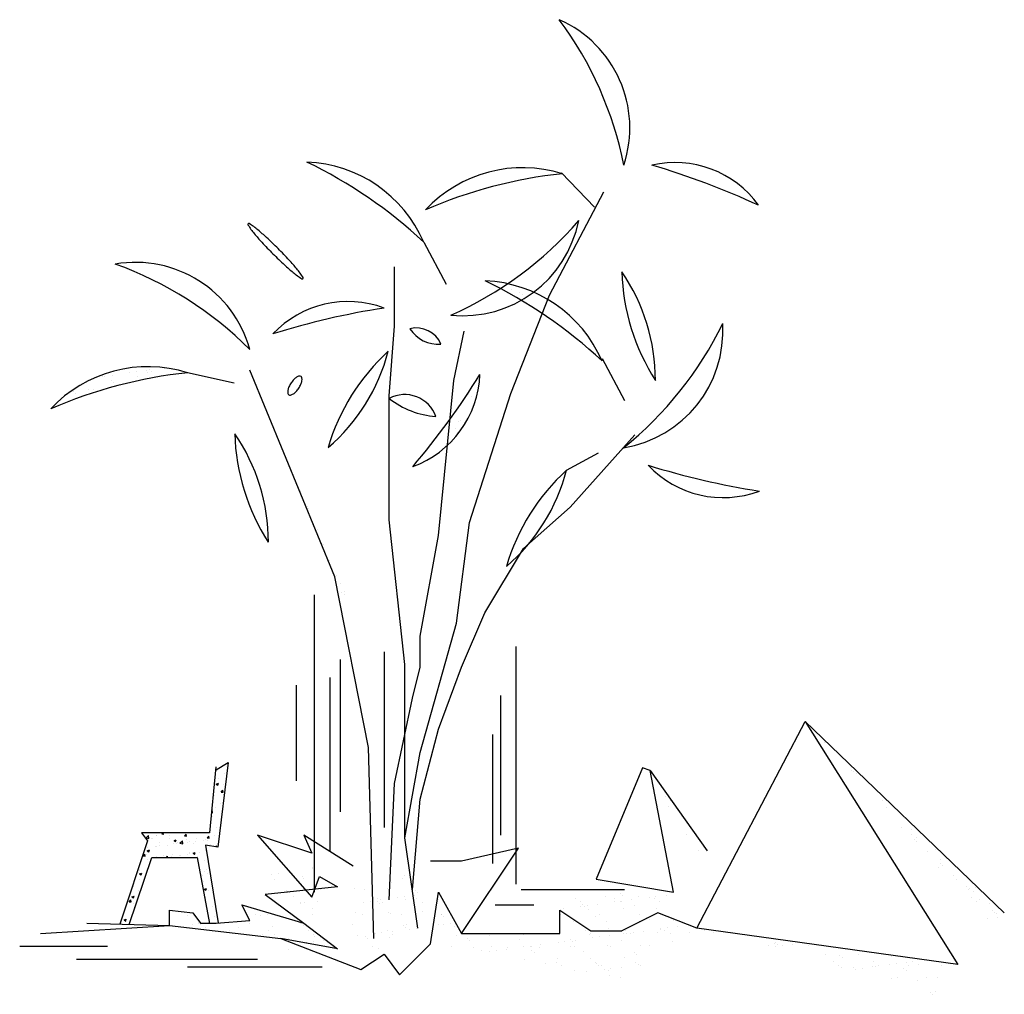
# Model space of a CAD drawing. Units: inches. Extents: x -265334 to 359329, y -1360566 to 161374.
# Drawn here: x 256875 to 259672, y 108378 to 111146 of the extents above; entities that cross this region are included whole.
import ezdxf

# ---------------------------------------------------------------- set-up
doc = ezdxf.new("R2010")
doc.units = ezdxf.units.IN
doc.header["$MEASUREMENT"] = 0
doc.layers.get('0').update_dxf_attribs({"color": 2})
doc.layers.add('A', color=223, linetype='Continuous')
doc.layers.add('V', color=90, linetype='Continuous')

# ---------------------------------------------------------------- blocks, each defined once
blk = doc.blocks.new('*X218')
at = {"color": 0}
for p, q in [((170.39, 91.24), (170.39, 91.24)), ((171.46, 89.89), (171.46, 89.89)), ((175.61, 85.51), (175.61, 85.51)), ((176.02, 85.31), (176.02, 85.31)), ((176.46, 84.98), (176.46, 84.98)), ((146.39, 81.41), (146.39, 81.41)), ((147.22, 80.78), (147.22, 80.78)), ((180.53, 80.73), (180.53, 80.73)), ((146.93, 79.91), (146.93, 79.91)), ((181.12, 79.72), (181.12, 79.72)), ((183.94, 77.94), (183.94, 77.94)), ((183.57, 76.53), (183.57, 76.53)), ((185.09, 76.15), (185.09, 76.15)), ((149.74, 75.39), (149.74, 75.39)), ((185.07, 75.51), (185.07, 75.51)), ((185.56, 74.71), (185.56, 74.71)), ((185.92, 74.97), (185.92, 74.97)), ((185.93, 74.37), (185.93, 74.37)), ((151.58, 72.97), (151.58, 72.97)), ((187.67, 72.77), (187.67, 72.77)), ((188.95, 73.04), (188.95, 73.04)), ((189.6, 71.57), (189.6, 71.57)), ((189.31, 70.2), (189.31, 70.2)), ((189.66, 70.95), (189.66, 70.95)), ((190.03, 70.61), (190.03, 70.61)), ((191.77, 69.02), (191.77, 69.02)), ((192.13, 68.42), (192.13, 68.42)), ((193.76, 67.19), (193.76, 67.19)), ((194.13, 66.86), (194.13, 66.86)), ((194.17, 66.99), (194.17, 66.99)), ((195.21, 67.13), (195.21, 67.13)), ((194.53, 65.5), (194.53, 65.5)), ((194.84, 66.55), (194.84, 66.55)), ((195.87, 65.26), (195.87, 65.26)), ((195.37, 64.97), (195.37, 64.97)), ((197.37, 64.54), (197.37, 64.54)), ((197.05, 62.19), (197.05, 62.19)), ((197.86, 63.44), (197.86, 63.44)), ((198.23, 63.1), (198.23, 63.1)), ((198.41, 63.03), (198.41, 63.03)), ((198.68, 62.4), (198.68, 62.4))]:
    blk.add_line(p, q, dxfattribs=at)
blk = doc.blocks.new('*X220')
at = {"color": 0}
for p, q in [((110.67, 65.17), (110.67, 65.17)), ((111.22, 62.87), (111.22, 62.87)), ((111.23, 62.91), (111.23, 62.91)), ((111.59, 62.57), (111.59, 62.57)), ((129.9, 62.91), (129.9, 62.91)), ((143.84, 62.08), (143.84, 62.08)), ((147.7, 61.98), (147.7, 61.98)), ((110.79, 61.31), (110.79, 61.31)), ((111.57, 61.29), (111.57, 61.29)), ((112.61, 61.43), (112.61, 61.43)), ((113.33, 60.98), (113.33, 60.98)), ((131.95, 61.74), (131.95, 61.74)), ((133.86, 60.38), (133.86, 60.38)), ((140.09, 60.39), (140.09, 60.39)), ((145.58, 60.49), (145.58, 60.49)), ((145.71, 60.61), (145.71, 60.61)), ((146.32, 60.4), (146.32, 60.4)), ((146.75, 60.75), (146.75, 60.75)), ((148.38, 60.96), (148.38, 60.96)), ((109.79, 59.8), (109.79, 59.8)), ((113.62, 59.53), (113.62, 59.53)), ((115.33, 59.15), (115.33, 59.15)), ((116.02, 59.81), (116.02, 59.81)), ((118.73, 59.5), (118.73, 59.5)), ((122.25, 59.82), (122.25, 59.82)), ((123.45, 58.98), (123.45, 58.98)), ((124.14, 59.7), (124.14, 59.7)), ((128.48, 59.83), (128.48, 59.83)), ((129.37, 59.77), (129.37, 59.77)), ((131.45, 58.91), (131.45, 58.91)), ((132.23, 58.83), (132.23, 58.83)), ((134.49, 59.74), (134.49, 59.74)), ((134.71, 59.84), (134.71, 59.84)), ((134.95, 59.19), (134.95, 59.19)), ((135.99, 59.33), (135.99, 59.33)), ((137.61, 59.54), (137.61, 59.54)), ((139.89, 59.94), (139.89, 59.94)), ((140.33, 59.9), (140.33, 59.9)), ((140.94, 59.86), (140.94, 59.86)), ((141.37, 60.04), (141.37, 60.04)), ((143, 60.25), (143, 60.25)), ((145.12, 60), (145.12, 60)), ((147.16, 59.87), (147.16, 59.87)), ((150.24, 59.98), (150.24, 59.98)), ((112.83, 57.86), (112.83, 57.86)), ((115.69, 58.82), (115.69, 58.82)), ((116.32, 57.65), (116.32, 57.65)), ((119.06, 57.88), (119.06, 57.88)), ((121.46, 57.42), (121.46, 57.42)), ((121.56, 57.72), (121.56, 57.72)), ((124.18, 57.77), (124.18, 57.77)), ((125.22, 57.91), (125.22, 57.91)), ((125.29, 57.89), (125.29, 57.89)), ((126.67, 57.7), (126.67, 57.7)), ((126.85, 58.13), (126.85, 58.13)), ((129.56, 58.48), (129.56, 58.48)), ((130.6, 58.62), (130.6, 58.62)), ((131.52, 57.9), (131.52, 57.9)), ((131.82, 58.57), (131.82, 58.57)), ((132.07, 57.89), (132.07, 57.89)), ((137.31, 57.96), (137.31, 57.96)), ((137.74, 57.91), (137.74, 57.91)), ((139.57, 58.73), (139.57, 58.73)), ((142.43, 57.93), (142.43, 57.93)), ((143.97, 57.92), (143.97, 57.92)), ((147.57, 58.66), (147.57, 58.66)), ((117.43, 57.22), (117.43, 57.22)), ((118.8, 57.07), (118.8, 57.07)), ((119.84, 57.2), (119.84, 57.2)), ((124.26, 55.85), (124.26, 55.85)), ((125.44, 57.15), (125.44, 57.15)), ((125.81, 56.82), (125.81, 56.82)), ((129.5, 55.91), (129.5, 55.91)), ((133.56, 56.98), (133.56, 56.98)), ((134.61, 55.89), (134.61, 55.89)), ((140.01, 56.08), (140.01, 56.08)), ((141.56, 56.91), (141.56, 56.91)), ((141.93, 56.57), (141.93, 56.57)), ((127.55, 55.22), (127.55, 55.22)), ((129.25, 55.36), (129.25, 55.36)), ((130.09, 54.82), (130.09, 54.82)), ((135.48, 55.37), (135.48, 55.37)), ((135.55, 55.15), (135.55, 55.15)), ((135.92, 54.81), (135.92, 54.81)), ((136.32, 54.84), (136.32, 54.84)), ((136.79, 54.26), (136.79, 54.26)), ((137.83, 54.39), (137.83, 54.39)), ((139.46, 54.61), (139.46, 54.61)), ((141.71, 55.38), (141.71, 55.38)), ((142.17, 54.97), (142.17, 54.97)), ((142.55, 54.85), (142.55, 54.85)), ((132.2, 54.04), (132.2, 54.04)), ((134.07, 53.9), (134.07, 53.9)), ((137.44, 54.1), (137.44, 54.1)), ((137.66, 53.22), (137.66, 53.22)), ((139.36, 52.9), (139.36, 52.9))]:
    blk.add_line(p, q, dxfattribs=at)
blk = doc.blocks.new('*X221')
at = {"color": 0}
for p, q in [((100.19, 68.98), (100.19, 68.98)), ((105.14, 68.49), (105.14, 68.49)), ((105.43, 69.05), (105.43, 69.05)), ((97.61, 67), (97.61, 67)), ((99.12, 66.74), (99.12, 66.74)), ((102.73, 66.98), (102.73, 66.98)), ((103.37, 67.87), (103.37, 67.87)), ((107.13, 66.67), (107.13, 66.67)), ((100.32, 65.12), (100.32, 65.12)), ((101.11, 65.33), (101.11, 65.33)), ((101.62, 65.16), (101.62, 65.16)), ((104.34, 65.52), (104.34, 65.52)), ((105.38, 65.66), (105.38, 65.66)), ((105.55, 65.19), (105.55, 65.19)), ((107.01, 65.87), (107.01, 65.87)), ((107.34, 65.34), (107.34, 65.34)), ((107.5, 66.33), (107.5, 66.33)), ((98.96, 64.81), (98.96, 64.81)), ((100, 64.95), (100, 64.95)), ((101.11, 64.91), (101.11, 64.91)), ((101.48, 64.57), (101.48, 64.57)), ((101.95, 64.8), (101.95, 64.8)), ((108.18, 64.81), (108.18, 64.81)), ((97.74, 63.15), (97.74, 63.15)), ((98.76, 62.85), (98.76, 62.85)), ((102.85, 63.12), (102.85, 63.12)), ((103.22, 62.98), (103.22, 62.98)), ((104.99, 62.86), (104.99, 62.86)), ((108.26, 63.32), (108.26, 63.32)), ((97.21, 61.22), (97.21, 61.22)), ((100.44, 61.27), (100.44, 61.27)), ((105.21, 61.16), (105.21, 61.16)), ((105.58, 60.82), (105.58, 60.82)), ((105.68, 61.34), (105.68, 61.34)), ((106.18, 60.58), (106.18, 60.58)), ((107.23, 60.72), (107.23, 60.72)), ((98.08, 59.52), (98.08, 59.52)), ((99.2, 59.4), (99.2, 59.4)), ((99.57, 59.06), (99.57, 59.06)), ((100.8, 59.88), (100.8, 59.88)), ((101.84, 60.01), (101.84, 60.01)), ((102.72, 60.32), (102.72, 60.32)), ((102.98, 59.27), (102.98, 59.27)), ((103.47, 60.23), (103.47, 60.23)), ((103.57, 59.79), (103.57, 59.79)), ((100.37, 57.84), (100.37, 57.84)), ((101.31, 57.47), (101.31, 57.47))]:
    blk.add_line(p, q, dxfattribs=at)
blk = doc.blocks.new('*X223')
at = {"color": 0}
for p, q in [((76.05, 85.57), (76.05, 85.57)), ((76.18, 85.84), (76.2, 85.84)), ((76.2, 85.84), (76.2, 85.85)), ((77.48, 86.14), (77.48, 86.14)), ((76.11, 84.16), (76.11, 84.16)), ((77.07, 85.02), (77.07, 85.02)), ((75.8, 83.35), (76.15, 83.49)), ((75.8, 83.35), (76.04, 83.18)), ((76.04, 83.18), (76.15, 83.49)), ((76.59, 82.11), (76.83, 82.39)), ((76.59, 82.11), (76.89, 82.08)), ((76.73, 82.18), (76.73, 82.18)), ((76.89, 82.08), (76.83, 82.39)), ((77, 83.35), (77, 83.35)), ((75.56, 81.56), (75.56, 81.56)), ((76.57, 82.04), (76.57, 82.04)), ((76.94, 81.69), (76.94, 81.69)), ((75.07, 79.24), (75.16, 79.34)), ((75.22, 78.86), (75.16, 79.34)), ((75.26, 80.06), (75.26, 80.06)), ((75.75, 79.63), (75.75, 79.63)), ((76.51, 80.23), (76.51, 80.23)), ((75.04, 78.89), (75.22, 78.86)), ((75.2, 78.26), (75.2, 78.26)), ((75.77, 76.53), (75.77, 76.53)), ((64.76, 74.89), (65.15, 75.29)), ((64.76, 74.89), (65.21, 74.82)), ((65.21, 74.82), (65.15, 75.29)), ((65.6, 74.83), (65.6, 74.83)), ((65.78, 74.87), (65.78, 74.87)), ((66.33, 75.29), (66.33, 75.29)), ((66.47, 75.28), (66.47, 75.28)), ((67.22, 75.52), (67.38, 75.71)), ((67.22, 75.52), (67.52, 75.5)), ((67.52, 75.5), (67.48, 75.71)), ((67.58, 75.46), (67.58, 75.46)), ((68.45, 74.76), (68.45, 74.76)), ((68.51, 75.33), (68.51, 75.33)), ((69.07, 75.65), (69.07, 75.65)), ((69.16, 74.49), (69.51, 74.62)), ((69.16, 74.49), (69.41, 74.32)), ((69.41, 74.32), (69.51, 74.62)), ((69.47, 75.7), (69.47, 75.7)), ((70.1, 74.06), (70.49, 74.46)), ((70.54, 73.99), (70.49, 74.46)), ((70.81, 75.21), (71.05, 75.5)), ((70.81, 75.21), (71.11, 75.18)), ((71.11, 75.18), (71.05, 75.5)), ((71.12, 74.64), (71.12, 74.64)), ((71.58, 74.34), (71.58, 74.34)), ((72.56, 74.31), (72.56, 74.31)), ((72.63, 74.73), (72.63, 74.73)), ((73.79, 74.53), (73.79, 74.53)), ((74.1, 74.66), (74.1, 74.66)), ((74.39, 74.9), (74.64, 75.18)), ((74.39, 74.9), (74.69, 74.87)), ((74.46, 74.56), (74.46, 74.56)), ((74.69, 74.87), (74.64, 75.18)), ((75.54, 75.23), (75.54, 75.23)), ((64.96, 72.88), (65.31, 73.01)), ((64.96, 72.88), (65.21, 72.71)), ((65.01, 73.32), (65.01, 73.32)), ((65.21, 72.71), (65.31, 73.01)), ((66.26, 73.48), (66.26, 73.48)), ((66.41, 73.61), (66.41, 73.61)), ((66.8, 73.73), (66.8, 73.73)), ((66.83, 74.2), (66.83, 74.2)), ((68.16, 73.73), (68.16, 73.73)), ((69.01, 73.99), (69.01, 73.99)), ((69.5, 74.08), (69.5, 74.08)), ((69.71, 74.23), (69.71, 74.23)), ((70.1, 74.06), (70.54, 73.99)), ((71.31, 74.15), (71.31, 74.15)), ((72.17, 73.97), (72.17, 73.97)), ((74.04, 72.99), (74.04, 72.99)), ((74.84, 73.86), (74.84, 73.86)), ((75.69, 73.5), (75.83, 73.64)), ((75.84, 73.47), (75.83, 73.64)), ((64.33, 72.08), (64.57, 72.36)), ((64.33, 72.08), (64.63, 72.05)), ((64.63, 72.05), (64.57, 72.36)), ((64.78, 72.33), (64.78, 72.33)), ((64.95, 71.51), (64.95, 71.51)), ((66.35, 71.95), (66.35, 71.95)), ((67.45, 72.21), (67.45, 72.21)), ((67.97, 71.82), (68.16, 72.05)), ((68.2, 71.82), (68.16, 72.05)), ((68.71, 71.98), (68.71, 71.98)), ((68.95, 72.32), (68.95, 72.32)), ((70, 72.18), (70, 72.18)), ((70.12, 72.1), (70.12, 72.1)), ((71.25, 72.34), (71.25, 72.34)), ((71.52, 72.67), (71.52, 72.67)), ((71.62, 72.48), (71.62, 72.48)), ((72.15, 72.48), (72.5, 72.61)), ((72.15, 72.48), (72.4, 72.31)), ((72.4, 72.31), (72.5, 72.61)), ((72.79, 71.99), (72.79, 71.99)), ((73.14, 72.59), (73.14, 72.59)), ((73.98, 71.33), (73.98, 71.33)), ((63.77, 69.96), (63.77, 69.96)), ((63.81, 69.77), (63.81, 69.77)), ((73.92, 69.66), (73.92, 69.66)), ((74.33, 70), (74.33, 70)), ((63.63, 69.54), (63.63, 69.54)), ((63.71, 68.3), (63.71, 68.3)), ((63.74, 69.25), (64.09, 69.38)), ((63.74, 69.25), (63.99, 69.08)), ((63.99, 69.08), (64.09, 69.38)), ((73.67, 69.06), (73.67, 69.06)), ((74.49, 69.32), (74.49, 69.32)), ((62.82, 67.23), (62.82, 67.23)), ((63.65, 66.63), (63.65, 66.63)), ((63.87, 66.9), (63.87, 66.9)), ((64.21, 67.82), (64.21, 67.82)), ((73.86, 68), (73.86, 68)), ((73.91, 66.84), (74.26, 66.97)), ((73.91, 66.84), (74.16, 66.67)), ((74.16, 66.67), (74.26, 66.97)), ((74.52, 66.65), (74.52, 66.65)), ((62.13, 64.87), (62.37, 65.16)), ((62.43, 64.84), (62.37, 65.16)), ((62.53, 65.62), (62.88, 65.76)), ((62.53, 65.62), (62.78, 65.46)), ((62.78, 65.46), (62.88, 65.76)), ((62.89, 65.84), (62.89, 65.84)), ((74.18, 65.53), (74.18, 65.53)), ((61.58, 63.87), (61.58, 63.87)), ((61.84, 64.68), (61.84, 64.68)), ((62.13, 64.87), (62.43, 64.84)), ((62.86, 64.65), (62.86, 64.65)), ((62.9, 64), (62.9, 64)), ((75.19, 64.11), (75.19, 64.11)), ((61.31, 62), (61.66, 62.13)), ((61.31, 62), (61.56, 61.83)), ((61.56, 61.83), (61.66, 62.13)), ((74.71, 62), (74.71, 62)), ((75.52, 62.57), (75.52, 62.57)), ((75.96, 62.17), (75.96, 62.17))]:
    blk.add_line(p, q, dxfattribs=at)
blk = doc.blocks.new('*X212')
at = {"color": 0}
for p, q in [((71.35, 62.65), (71.35, 62.65)), ((81.99, 62.91), (81.99, 62.91)), ((82.81, 62.68), (82.81, 62.68)), ((83.85, 62.82), (83.85, 62.82)), ((72.04, 61.27), (72.04, 61.27)), ((72.97, 61.65), (72.97, 61.65)), ((73.08, 61.4), (73.08, 61.4)), ((73.34, 61.31), (73.34, 61.31)), ((74.17, 60.86), (74.17, 60.86)), ((79.29, 60.84), (79.29, 60.84)), ((81.09, 61.47), (81.09, 61.47)), ((84.69, 61.03), (84.69, 61.03)), ((89.09, 61.4), (89.09, 61.4)), ((89.46, 61.06), (89.46, 61.06)), ((89.92, 61.1), (89.92, 61.1)), ((77.81, 60.28), (77.81, 60.28)), ((83.08, 59.65), (83.08, 59.65)), ((84.04, 60.29), (84.04, 60.29)), ((84.88, 59.75), (84.88, 59.75)), ((87.23, 59.03), (87.23, 59.03)), ((90.27, 60.3), (90.27, 60.3)), ((91.11, 59.76), (91.11, 59.76)), ((91.2, 59.47), (91.2, 59.47)), ((90.03, 58.46), (90.03, 58.46)), ((91.07, 58.59), (91.07, 58.59)), ((92.7, 58.81), (92.7, 58.81)), ((94.15, 57.83), (94.15, 57.83))]:
    blk.add_line(p, q, dxfattribs=at)
blk = doc.blocks.new('*X216')
at = {"color": 0}
for p, q in [((84.5, 73.26), (84.5, 73.26)), ((85.54, 73.4), (85.54, 73.4)), ((87.17, 73.62), (87.17, 73.62)), ((89.3, 72.86), (89.3, 72.86)), ((90.93, 74.25), (90.93, 74.25)), ((90.93, 74.11), (90.93, 74.11)), ((84.91, 72.49), (84.91, 72.49)), ((89.55, 72.66), (89.55, 72.66)), ((86.85, 70.59), (86.85, 70.59)), ((86.9, 70.67), (86.9, 70.67)), ((87.04, 70.32), (87.04, 70.32)), ((87.27, 70.33), (87.27, 70.33)), ((87.88, 69.78), (87.88, 69.78)), ((92.25, 70.79), (92.25, 70.79)), ((89.01, 68.74), (89.01, 68.74)), ((89.01, 68.68), (89.01, 68.68)), ((89.67, 68.81), (89.67, 68.81)), ((91.73, 69.04), (91.73, 69.04)), ((90.92, 67.85), (90.92, 67.85)), ((91, 66.91), (91, 66.91))]:
    blk.add_line(p, q, dxfattribs=at)
blk = doc.blocks.new('*X211')
at = {"color": 0}
blk.add_line((87.1, 61.35), (87.1, 61.35), dxfattribs=at)
blk = doc.blocks.new('*X217')
at = {"color": 0}
for p, q in [((137.38, 68), (137.38, 68)), ((139.64, 67.64), (139.64, 67.64)), ((132.25, 65.39), (132.25, 65.39)), ((137.06, 65.67), (137.06, 65.67)), ((138.48, 65.4), (138.48, 65.4)), ((139.37, 66.18), (139.37, 66.18)), ((139.74, 65.84), (139.74, 65.84)), ((141.15, 65.19), (141.15, 65.19)), ((142.17, 65.64), (142.17, 65.64)), ((143.87, 65.55), (143.87, 65.55)), ((144.71, 65.41), (144.71, 65.41)), ((144.91, 65.68), (144.91, 65.68)), ((146.54, 65.9), (146.54, 65.9)), ((130.39, 63.77), (130.39, 63.77)), ((133.09, 64.85), (133.09, 64.85)), ((133.1, 64.13), (133.1, 64.13)), ((133.36, 64.42), (133.36, 64.42)), ((133.73, 64.08), (133.73, 64.08)), ((134.14, 64.27), (134.14, 64.27)), ((134.36, 63.6), (134.36, 63.6)), ((135.77, 64.48), (135.77, 64.48)), ((138.49, 64.84), (138.49, 64.84)), ((139.32, 64.86), (139.32, 64.86)), ((139.53, 64.97), (139.53, 64.97)), ((139.76, 63.79), (139.76, 63.79)), ((141.48, 64.24), (141.48, 64.24)), ((145, 63.86), (145, 63.86)), ((145.55, 64.87), (145.55, 64.87)), ((135.47, 62.49), (135.47, 62.49)), ((136.13, 62.92), (136.13, 62.92)), ((142.36, 62.93), (142.36, 62.93)), ((143.47, 62.42), (143.47, 62.42)), ((137.18, 61.81), (137.18, 61.81)), ((137.46, 60.66), (137.46, 60.66)), ((142.3, 61.79), (142.3, 61.79)), ((137.83, 60.33), (137.83, 60.33))]:
    blk.add_line(p, q, dxfattribs=at)
blk = doc.blocks.new('*X215')
at = {"color": 0}
for p, q in [((67.61, 148.72), (67.61, 148.72)), ((57.88, 147.43), (57.88, 147.43)), ((58.23, 147.39), (58.23, 147.39)), ((58.84, 147.97), (58.84, 147.97)), ((59.51, 147.65), (59.51, 147.65)), ((62.23, 148.01), (62.23, 148.01)), ((63.27, 148.14), (63.27, 148.14)), ((63.46, 147.45), (63.46, 147.45)), ((64.89, 148.36), (64.89, 148.36)), ((65.07, 147.98), (65.07, 147.98)), ((65.31, 148.57), (65.31, 148.57)), ((65.68, 148.23), (65.68, 148.23)), ((59.3, 146.81), (59.3, 146.81)), ((59.67, 146.48), (59.67, 146.48)), ((53.29, 145.06), (53.29, 145.06)), ((53.66, 144.72), (53.66, 144.72)), ((55.65, 145.41), (55.65, 145.41)), ((56.58, 145.43), (56.58, 145.43))]:
    blk.add_line(p, q, dxfattribs=at)
blk = doc.blocks.new('*X222')
at = {"color": 0}
for p, q in [((85.04, 138.89), (85.04, 138.89)), ((85.57, 137.69), (85.57, 137.69)), ((89.01, 129.53), (89.01, 129.53)), ((90.14, 126.94), (90.14, 126.94)), ((90.31, 126.71), (90.31, 126.71)), ((91.12, 124.21), (91.12, 124.21)), ((91.73, 123.41), (91.73, 123.41)), ((92.23, 121.4), (92.23, 121.4)), ((92.42, 121.23), (92.42, 121.23)), ((92.65, 120.94), (92.65, 120.94)), ((93.29, 118.99), (93.29, 118.99)), ((93.57, 118.47), (93.57, 118.47)), ((94.71, 116.13), (94.71, 116.13)), ((94.5, 116.01), (94.5, 116.01)), ((95.38, 114.88), (95.38, 114.88)), ((95.42, 113.54), (95.42, 113.54)), ((95.94, 113.61), (95.94, 113.61)), ((96.04, 113.2), (96.04, 113.2))]:
    blk.add_line(p, q, dxfattribs=at)
blk = doc.blocks.new('*X214')
at = {"color": 0}
for p, q in [((115.41, 144.65), (115.41, 144.65)), ((115.96, 144.29), (115.96, 144.29)), ((113.88, 140.39), (113.88, 140.39)), ((114.25, 140.52), (114.25, 140.52)), ((113.49, 139.22), (113.49, 139.22)), ((113.68, 138.58), (113.68, 138.58))]:
    blk.add_line(p, q, dxfattribs=at)
blk = doc.blocks.new('*X213')
at = {"color": 0}
for p, q in [((122.27, 161.09), (122.27, 161.09)), ((123.52, 160.61), (123.52, 160.61)), ((123.89, 160.27), (123.89, 160.27))]:
    blk.add_line(p, q, dxfattribs=at)
blk = doc.blocks.new('*X219')
at = {"color": 0}
for p, q in [((152.55, 60.42), (152.55, 60.42)), ((153.95, 60.08), (153.95, 60.08)), ((162.66, 57.96), (162.66, 57.96)), ((163.58, 58.36), (163.58, 58.36)), ((163.7, 58.42), (163.7, 58.42)), ((163.71, 57.8), (163.71, 57.8)), ((164.07, 58.08), (164.07, 58.08)), ((164.75, 57.94), (164.75, 57.94)), ((166.38, 58.15), (166.38, 58.15)), ((168.89, 57.97), (168.89, 57.97)), ((171.52, 56.56), (171.52, 56.56)), ((173.81, 56.42), (173.81, 56.42)), ((174.18, 56.08), (174.18, 56.08)), ((176.76, 56.62), (176.76, 56.62)), ((181.93, 56.24), (181.93, 56.24)), ((172.85, 55.44), (172.85, 55.44)), ((173.69, 54.9), (173.69, 54.9)), ((174.06, 54.55), (174.06, 54.55)), ((175.92, 54.48), (175.92, 54.48)), ((176.32, 54.28), (176.32, 54.28)), ((177.36, 54.42), (177.36, 54.42)), ((178.99, 54.63), (178.99, 54.63)), ((179.08, 55.45), (179.08, 55.45)), ((179.46, 54.75), (179.46, 54.75)), ((179.92, 54.92), (179.92, 54.92)), ((181.7, 54.99), (181.7, 54.99)), ((182.74, 55.13), (182.74, 55.13)), ((183.92, 54.42), (183.92, 54.42)), ((184.37, 55.34), (184.37, 55.34)), ((184.7, 54.81), (184.7, 54.81)), ((185.31, 55.46), (185.31, 55.46)), ((186.15, 54.93), (186.15, 54.93)), ((187.09, 55.7), (187.09, 55.7)), ((189.81, 54.79), (189.81, 54.79)), ((182, 52.75), (182, 52.75)), ((182.96, 52.98), (182.96, 52.98)), ((184.29, 54.08), (184.29, 54.08)), ((187.4, 52.94), (187.4, 52.94)), ((189.19, 52.99), (189.19, 52.99)), ((186.03, 52.48), (186.03, 52.48)), ((188.02, 50.66), (188.02, 50.66)), ((188.39, 50.32), (188.39, 50.32)), ((188.93, 50.76), (188.93, 50.76))]:
    blk.add_line(p, q, dxfattribs=at)

msp = doc.modelspace()

# ---------------------------------------------------------------- linework, layer by layer
at = {"layer": 'V'}
for p, q in [((258414.1, 110711), (258507.8, 110613.3)), ((258023.1, 110514.4), (258087.2, 110395.2)), ((258529.6, 110184.2), (258593.7, 110065)), ((257352.5, 110143.6), (257484.7, 110114.3)), ((258182.8, 110138.4), (258182.8, 110138.4)), ((258428.9, 109866.9), (258519.7, 109916.2)), ((257712.2, 109512.6), (257712.2, 108668.9)), ((258284.8, 109365.9), (258284.8, 108690.9)), ((257785.6, 109329.2), (257785.6, 108896.3)), ((257910.4, 109351.2), (257910.4, 108852.3)), ((257756.3, 109277.8), (257756.3, 108786.3)), ((257660.8, 109255.8), (257660.8, 108984.4)), ((258240.8, 109226.5), (258240.8, 108830.3)), ((258798.6, 108566.2), (259107, 109153.1)), ((259107, 109153.1), (259672.2, 108610.2)), ((259107, 109153.1), (259540.1, 108463.4)), ((258218.7, 109116.4), (258218.7, 108749.6)), ((258644.5, 109021.1), (258512.4, 108705.6)), ((258666.5, 109013.7), (258644.5, 109021.1)), ((258666.5, 109013.7), (258828, 108786.3)), ((258732.6, 108668.9), (258666.5, 109013.7)), ((258512.4, 108705.6), (258732.6, 108668.9)), ((258299.5, 108676.2), (258593.1, 108676.2)), ((258226.1, 108632.2), (258336.2, 108632.2)), ((258688.5, 108610.2), (258585.8, 108558.8)), ((258798.6, 108566.2), (258688.5, 108610.2)), ((256934.1, 108551.5), (257301.2, 108573.5)), ((257301.2, 108573.5), (257616.8, 108536.8)), ((259540.1, 108463.4), (258798.6, 108566.2)), ((256875.4, 108514.8), (257125, 108514.8)), ((257036.9, 108478.1), (257550.7, 108478.1)), ((257352.5, 108456.1), (257734.3, 108456.1))]:
    msp.add_line(p, q, dxfattribs=at)
at = {"layer": 'V', "color": 4}
for p, q in [((257431.2, 109014.5), (257467.3, 109036.2)), ((257467.3, 109036.2), (257438, 108796.2)), ((257402.9, 108802.1), (257438.7, 108581.3)), ((257438, 108796.2), (257402.9, 108802.1)), ((257186, 108577.1), (257250.6, 108766.9)), ((257250.6, 108766.9), (257379.5, 108766.9)), ((257379.5, 108766.9), (257414.6, 108579.6))]:
    msp.add_line(p, q, dxfattribs=at)
at = {"layer": 'V'}
for points in [[(257969.2, 108823), (258013.2, 109065.1), (258116, 109431.9), (258152.7, 109718.1), (258270.1, 110084.9), (258380.2, 110363.7), (258534.4, 110657.2)], [(258005.9, 108566.2), (257969.2, 108823), (257969.2, 109043.1), (257969.2, 109314.5), (257925.1, 109725.4), (257925.1, 110077.6), (257939.8, 110275.7), (257939.8, 110444.4)], [(257925.1, 108646.9), (257939.8, 108977), (257991.2, 109219.1), (258013.2, 109307.2), (258013.2, 109395.2), (258064.6, 109681.4), (258108.6, 110121.6), (258138, 110261)], [(257881.1, 108536.8), (257866.4, 109079.7), (257771, 109564), (257528.7, 110150.9)], [(257991.2, 108676.2), (258013.2, 108933), (258064.6, 109131.1), (258130.6, 109307.2), (258196.7, 109461.3), (258306.8, 109644.7), (258439, 109762.1), (258622.5, 109967.5)], [(257822.3, 108742.2), (257682.9, 108830.3), (257704.9, 108778.9), (257550.7, 108830.3), (257704.9, 108654.2), (257726.9, 108712.9), (257778.3, 108683.6), (257572.8, 108661.5), (257682.9, 108580.8), (257778.3, 108507.5), (257616.8, 108536.8), (257844.4, 108448.8), (257910.4, 108492.8), (257954.5, 108434.1), (258042.6, 108522.1), (258064.6, 108668.9), (258130.6, 108551.5), (258292.1, 108793.6), (258130.6, 108756.9), (258042.6, 108756.9), (258042.6, 108756.9)], [(257066.2, 108580.8), (257301.2, 108573.5), (257301.2, 108617.5), (257367.2, 108610.2), (257389.2, 108580.8), (257433.3, 108580.8), (257528.7, 108588.2), (257506.7, 108632.2), (257682.9, 108580.8)], [(258130.6, 108551.5), (258409.6, 108551.5), (258409.6, 108617.5), (258497.7, 108558.8), (258585.8, 108558.8)]]:
    msp.add_lwpolyline(points, dxfattribs=at)
for points in [[(257594.8, 110481.1, 0.009739), (257627.7, 110449.5, 0.013717), (257652.1, 110428.1, 0.032401), (257676.9, 110410.1, 0.350202), (257680.1, 110410.4, 0.350202), (257680.4, 110413.6, 0.032401), (257662.4, 110438.5, 0.013717), (257641.1, 110462.9, 0.009739), (257609.5, 110495.8, 0.009739), (257576.6, 110527.4, 0.013717), (257552.2, 110548.8, 0.032401), (257527.3, 110566.8, 0.350202), (257524.1, 110566.5, 0.350202), (257523.8, 110563.3, 0.032401), (257541.8, 110538.4, 0.013717), (257563.1, 110514, 0.009739)], [(257646.2, 110114.3, 0.043301), (257640, 110103, 0.056643), (257637.1, 110093.7, 0.099179), (257637.2, 110084.7, 0.196457), (257639.8, 110080.8, 0.196457), (257644.4, 110079.9, 0.099179), (257652.7, 110083.3, 0.056643), (257660.2, 110089.6, 0.043301), (257668.2, 110099.6, 0.043301), (257674.3, 110110.8, 0.056643), (257677.2, 110120.2, 0.099179), (257677.2, 110129.1, 0.196457), (257674.6, 110133, 0.196457), (257670, 110133.9, 0.099179), (257661.7, 110130.6, 0.056643), (257654.2, 110124.3, 0.043301)]]:
    msp.add_lwpolyline(points, format="xyb", close=True, dxfattribs=at)
at = {"layer": 'V', "color": 4}
msp.add_lwpolyline([(257432.2, 109024.5), (257414.6, 108837.2), (257221.4, 108837.2), (257238.9, 108813.8), (257160.3, 108577.9)], dxfattribs=at)
at = {"layer": 'V'}
for centre, radius, start, end in [((258272.5, 110838.4), 336, 341.6694, 66.2037), ((257584.8, 110533.1), 1026.3, 11.2148, 36.6583), ((257105.2, 109530.3), 1345.7, 46.9921, 64.1886), ((257675.3, 110362.7), 379.4, 23.5646, 87.6161), ((258304.5, 110346.2), 379.4, 72.7639, 136.8153), ((258737.1, 110448.1), 292.2, 35.7321, 103.0855), ((258048.9, 108616.3), 2206, 65.1965, 73.6211), ((258562.1, 109370.7), 1345.7, 96.1914, 113.3879), ((257686.1, 111245.9), 1026.3, 293.7882, 319.2317), ((258133.8, 110641.1), 336, 264.2428, 348.7771), ((257204.7, 110120.7), 336, 15.3461, 99.8804), ((256801.6, 109485.3), 1026.3, 44.8915, 70.335), ((259189.6, 110447.9), 604.1, 181.72, 212.6934), ((258140, 110122.9), 541.2, 359.8663, 34.5472), ((258181.8, 110025.2), 379.4, 23.5646, 87.6161), ((257611.7, 109192.8), 1345.7, 46.9921, 64.1886), ((257807.7, 110053.5), 292.2, 69.4088, 136.7622), ((258250.7, 108147.5), 2206, 98.8732, 107.2978), ((257949, 110731.5), 1026.3, 308.6613, 334.1048), ((258536.9, 110261.9), 336, 279.1159, 3.6502), ((258002.2, 110194.9), 75.7, 22.853, 104.0401), ((258065.5, 110321.6), 97.5, 213.1128, 273.7802), ((258330.6, 109759.2), 604.1, 132.5208, 163.4942), ((257398.8, 110341.3), 541.2, 310.667, 345.3479), ((257240.1, 109781.2), 379.4, 72.7639, 136.8153), ((257497.7, 108805.7), 1345.7, 96.1914, 113.3879), ((256310, 111304.2), 2206, 319.674, 328.0985), ((257890.9, 110150.9), 292.2, 290.2096, 357.563), ((257969.2, 109987.9), 93.4, 19.3749, 118.1437), ((258077.8, 110267.3), 249.3, 232.2396, 265.2789), ((257040.5, 109663.3), 541.2, 359.8663, 34.5472), ((258090, 109988.3), 604.1, 181.72, 212.6934), ((258837.1, 109421.7), 604.1, 132.5208, 163.4942), ((257905.3, 110003.8), 541.2, 310.667, 345.3479), ((259315, 111987.4), 2206, 252.7459, 261.1705), ((258873.4, 110081), 292.2, 223.2815, 290.6349)]:
    msp.add_arc(centre, radius, start, end, dxfattribs=at)

# ---------------------------------------------------------------- block references
at = {"layer": 'A', "color": 4, "xscale": 18.06743220821954, "yscale": 18.06743220821954, "zscale": 18.06743220827231}
msp.add_blockref('*X223', (256064.2, 107469.3), dxfattribs=at)
at = {"layer": 'V', "xscale": 18.06743220821954, "yscale": 18.06743220821954, "zscale": 18.06743220827231}
for name, p in [('*X213', (256064.2, 107469.3)), ('*X215', (256064.2, 107469.3)), ('*X214', (256064.2, 107469.3)), ('*X222', (256064.2, 107469.3)), ('*X218', (256064.2, 107469.3)), ('*X216', (256064.2, 107395.9)), ('*X221', (256064.2, 107469.3)), ('*X217', (256064.2, 107469.3)), ('*X220', (256064.2, 107469.3)), ('*X212', (256064.2, 107469.3)), ('*X219', (256064.2, 107469.3)), ('*X211', (256064.2, 107395.9))]:
    msp.add_blockref(name, p, dxfattribs=at)

doc.saveas('drawing.dxf')
